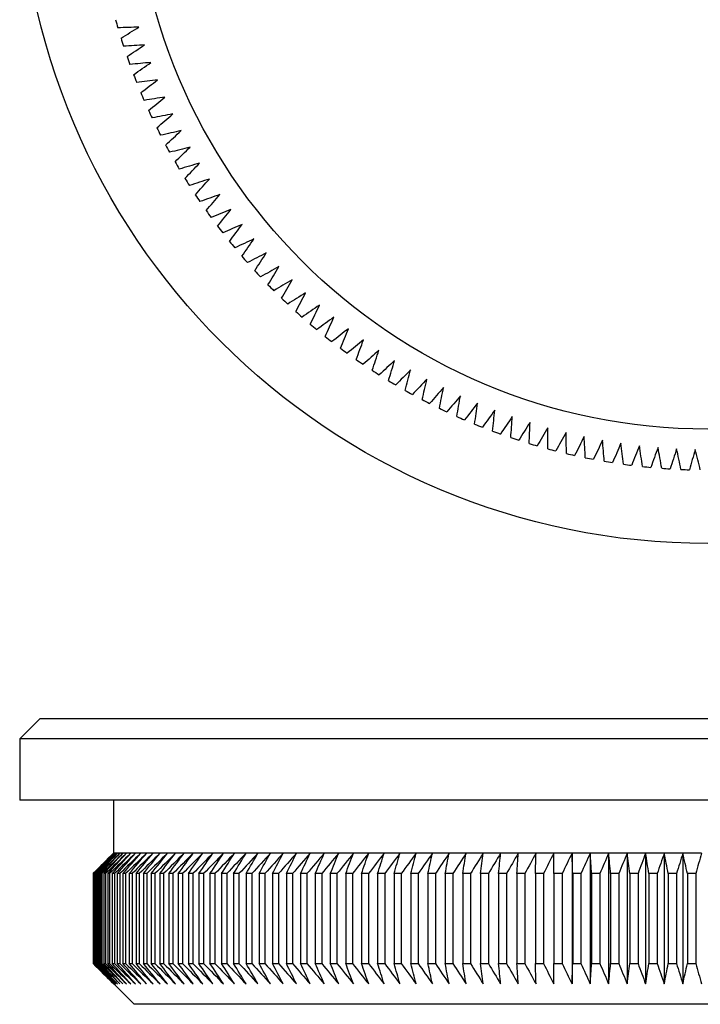
# Model space of a CAD drawing. Units: millimetres. Extents: x 2 to 146, y 2 to 102.
# Drawn here: x 47 to 63, y 54 to 78 of the extents above; entities that cross this region are included whole.
import ezdxf

# ---------------------------------------------------------------- set-up
doc = ezdxf.new("R2010")
doc.units = ezdxf.units.MM
doc.header["$LTSCALE"] = 0.5

msp = doc.modelspace()

# ---------------------------------------------------------------- linework, layer by layer
at = {"color": 7, "linetype": 'Continuous', "lineweight": 25}
for p, q in [((47.02, 61.22), (46.52, 60.72)), ((47.02, 61.22), (63.37, 61.22)), ((46.52, 60.72), (46.52, 59.22)), ((63.37, 60.72), (46.52, 60.72)), ((80.22, 59.22), (46.52, 59.22)), ((48.82, 59.22), (48.82, 57.92)), ((48.82, 57.92), (48.32, 57.42)), ((48.824, 57.92), (48.82, 57.92)), ((48.84, 57.92), (48.824, 57.92)), ((48.871, 57.92), (48.84, 57.92)), ((48.917, 57.92), (48.871, 57.92)), ((48.976, 57.92), (48.917, 57.92)), ((49.05, 57.92), (48.976, 57.92)), ((49.138, 57.92), (49.05, 57.92)), ((49.24, 57.92), (49.138, 57.92)), ((49.356, 57.92), (49.24, 57.92)), ((49.486, 57.92), (49.356, 57.92)), ((49.63, 57.92), (49.486, 57.92)), ((49.787, 57.92), (49.63, 57.92)), ((49.957, 57.92), (49.787, 57.92)), ((50.141, 57.92), (49.957, 57.92)), ((50.338, 57.92), (50.141, 57.92)), ((50.547, 57.92), (50.338, 57.92)), ((50.77, 57.92), (50.547, 57.92)), ((51.004, 57.92), (50.77, 57.92)), ((51.251, 57.92), (51.004, 57.92)), ((51.51, 57.92), (51.251, 57.92)), ((51.781, 57.92), (51.51, 57.92)), ((52.063, 57.92), (51.781, 57.92)), ((52.356, 57.92), (52.063, 57.92)), ((52.66, 57.92), (52.356, 57.92)), ((52.975, 57.92), (52.66, 57.92)), ((53.3, 57.92), (52.975, 57.92)), ((53.635, 57.92), (53.3, 57.92)), ((53.979, 57.92), (53.635, 57.92)), ((54.333, 57.92), (53.979, 57.92)), ((54.695, 57.92), (54.333, 57.92)), ((55.067, 57.92), (54.695, 57.92)), ((55.446, 57.92), (55.067, 57.92)), ((55.833, 57.92), (55.446, 57.92)), ((56.228, 57.92), (55.833, 57.92)), ((56.629, 57.92), (56.228, 57.92)), ((57.038, 57.92), (56.629, 57.92)), ((57.452, 57.92), (57.038, 57.92)), ((57.873, 57.92), (57.452, 57.92)), ((58.299, 57.92), (57.873, 57.92)), ((58.73, 57.92), (58.299, 57.92)), ((59.165, 57.92), (58.73, 57.92)), ((59.605, 57.92), (59.165, 57.92)), ((60.048, 57.92), (59.605, 57.92)), ((60.494, 57.92), (60.048, 57.92)), ((60.048, 57.92), (60.048, 54.72)), ((60.944, 57.92), (60.494, 57.92)), ((60.494, 57.92), (60.494, 54.72)), ((61.396, 57.92), (60.944, 57.92)), ((60.944, 57.92), (60.944, 54.72)), ((61.849, 57.92), (61.396, 57.92)), ((61.396, 57.92), (61.396, 54.72)), ((62.305, 57.92), (61.849, 57.92)), ((61.849, 57.92), (61.849, 54.72)), ((62.761, 57.92), (62.305, 57.92)), ((62.305, 57.92), (62.305, 54.72)), ((63.218, 57.92), (62.761, 57.92)), ((62.761, 57.92), (62.761, 54.72)), ((48.32, 57.42), (48.32, 55.22)), ((48.321, 57.42), (48.32, 57.42)), ((48.321, 57.42), (48.321, 55.22)), ((48.335, 57.42), (48.327, 57.42)), ((48.327, 57.42), (48.327, 55.22)), ((48.335, 57.42), (48.335, 55.22)), ((48.363, 57.42), (48.349, 57.42)), ((48.349, 57.42), (48.349, 55.22)), ((48.363, 57.42), (48.363, 55.22)), ((48.405, 57.42), (48.385, 57.42)), ((48.385, 57.42), (48.385, 55.22)), ((48.405, 57.42), (48.405, 55.22)), ((48.463, 57.42), (48.436, 57.42)), ((48.436, 57.42), (48.436, 55.22)), ((48.463, 57.42), (48.463, 55.22)), ((48.535, 57.42), (48.502, 57.42)), ((48.502, 57.42), (48.502, 55.22)), ((48.535, 57.42), (48.535, 55.22)), ((48.622, 57.42), (48.583, 57.42)), ((48.583, 57.42), (48.583, 55.22)), ((48.622, 57.42), (48.622, 55.22)), ((48.723, 57.42), (48.678, 57.42)), ((48.678, 57.42), (48.678, 55.22)), ((48.723, 57.42), (48.723, 55.22)), ((48.839, 57.42), (48.787, 57.42)), ((48.787, 57.42), (48.787, 55.22)), ((48.839, 57.42), (48.839, 55.22)), ((48.97, 57.42), (48.911, 57.42)), ((48.911, 57.42), (48.911, 55.22)), ((48.97, 57.42), (48.97, 55.22)), ((49.114, 57.42), (49.05, 57.42)), ((49.05, 57.42), (49.05, 55.22)), ((49.114, 57.42), (49.114, 55.22)), ((49.273, 57.42), (49.202, 57.42)), ((49.202, 57.42), (49.202, 55.22)), ((49.273, 57.42), (49.273, 55.22)), ((49.445, 57.42), (49.369, 57.42)), ((49.369, 57.42), (49.369, 55.22)), ((49.445, 57.42), (49.445, 55.22)), ((49.631, 57.42), (49.549, 57.42)), ((49.549, 57.42), (49.549, 55.22)), ((49.631, 57.42), (49.631, 55.22)), ((49.831, 57.42), (49.743, 57.42)), ((49.743, 57.42), (49.743, 55.22)), ((49.831, 57.42), (49.831, 55.22)), ((50.044, 57.42), (49.95, 57.42)), ((49.95, 57.42), (49.95, 55.22)), ((50.044, 57.42), (50.044, 55.22)), ((50.27, 57.42), (50.171, 57.42)), ((50.171, 57.42), (50.171, 55.22)), ((50.27, 57.42), (50.27, 55.22)), ((50.509, 57.42), (50.404, 57.42)), ((50.404, 57.42), (50.404, 55.22)), ((50.509, 57.42), (50.509, 55.22)), ((50.761, 57.42), (50.651, 57.42)), ((50.651, 57.42), (50.651, 55.22)), ((50.761, 57.42), (50.761, 55.22)), ((50.909, 57.42), (50.909, 55.22)), ((51.026, 57.42), (50.909, 57.42)), ((51.026, 57.42), (51.026, 55.22)), ((51.302, 57.42), (51.181, 57.42)), ((51.181, 57.42), (51.181, 55.22)), ((51.302, 57.42), (51.302, 55.22)), ((51.464, 57.42), (51.464, 55.22)), ((51.591, 57.42), (51.464, 57.42)), ((51.591, 57.42), (51.591, 55.22)), ((51.891, 57.42), (51.759, 57.42)), ((51.759, 57.42), (51.759, 55.22)), ((51.891, 57.42), (51.891, 55.22)), ((52.202, 57.42), (52.065, 57.42)), ((52.065, 57.42), (52.065, 55.22)), ((52.202, 57.42), (52.202, 55.22)), ((52.524, 57.42), (52.383, 57.42)), ((52.383, 57.42), (52.383, 55.22)), ((52.524, 57.42), (52.524, 55.22)), ((52.712, 57.42), (52.712, 55.22)), ((52.857, 57.42), (52.712, 57.42)), ((52.857, 57.42), (52.857, 55.22)), ((53.201, 57.42), (53.051, 57.42)), ((53.051, 57.42), (53.051, 55.22)), ((53.201, 57.42), (53.201, 55.22)), ((53.4, 57.42), (53.4, 55.22)), ((53.554, 57.42), (53.4, 57.42)), ((53.554, 57.42), (53.554, 55.22)), ((53.918, 57.42), (53.759, 57.42)), ((53.759, 57.42), (53.759, 55.22)), ((53.918, 57.42), (53.918, 55.22)), ((54.29, 57.42), (54.127, 57.42)), ((54.127, 57.42), (54.127, 55.22)), ((54.29, 57.42), (54.29, 55.22)), ((54.672, 57.42), (54.505, 57.42)), ((54.505, 57.42), (54.505, 55.22)), ((54.672, 57.42), (54.672, 55.22)), ((54.891, 57.42), (54.891, 55.22)), ((55.062, 57.42), (54.891, 57.42)), ((55.062, 57.42), (55.062, 55.22)), ((55.46, 57.42), (55.286, 57.42)), ((55.286, 57.42), (55.286, 55.22)), ((55.46, 57.42), (55.46, 55.22)), ((55.689, 57.42), (55.689, 55.22)), ((55.866, 57.42), (55.689, 57.42)), ((55.866, 57.42), (55.866, 55.22)), ((56.099, 57.42), (56.099, 55.22)), ((56.279, 57.42), (56.099, 57.42)), ((56.279, 57.42), (56.279, 55.22)), ((56.517, 57.42), (56.517, 55.22)), ((56.7, 57.42), (56.517, 57.42)), ((56.7, 57.42), (56.7, 55.22)), ((56.941, 57.42), (56.941, 55.22)), ((57.127, 57.42), (56.941, 57.42)), ((57.127, 57.42), (57.127, 55.22)), ((57.56, 57.42), (57.371, 57.42)), ((57.371, 57.42), (57.371, 55.22)), ((57.56, 57.42), (57.56, 55.22)), ((57.808, 57.42), (57.808, 55.22)), ((57.999, 57.42), (57.808, 57.42)), ((57.999, 57.42), (57.999, 55.22)), ((58.25, 57.42), (58.25, 55.22)), ((58.443, 57.42), (58.25, 57.42)), ((58.443, 57.42), (58.443, 55.22)), ((58.697, 57.42), (58.697, 55.22)), ((58.893, 57.42), (58.697, 57.42)), ((58.893, 57.42), (58.893, 55.22)), ((59.149, 57.42), (59.149, 55.22)), ((59.346, 57.42), (59.149, 57.42)), ((59.346, 57.42), (59.346, 55.22)), ((59.804, 57.42), (59.605, 57.42)), ((59.605, 57.42), (59.605, 55.22)), ((59.804, 57.42), (59.804, 55.22)), ((60.064, 57.42), (60.064, 55.22)), ((60.265, 57.42), (60.064, 57.42)), ((60.265, 57.42), (60.265, 55.22)), ((60.729, 57.42), (60.527, 57.42)), ((60.527, 57.42), (60.527, 55.22)), ((60.729, 57.42), (60.729, 55.22)), ((61.195, 57.42), (60.993, 57.42)), ((60.993, 57.42), (60.993, 55.22)), ((61.195, 57.42), (61.195, 55.22)), ((61.664, 57.42), (61.461, 57.42)), ((61.461, 57.42), (61.461, 55.22)), ((61.664, 57.42), (61.664, 55.22)), ((62.135, 57.42), (61.93, 57.42)), ((61.93, 57.42), (61.93, 55.22)), ((62.135, 57.42), (62.135, 55.22)), ((62.606, 57.42), (62.402, 57.42)), ((62.402, 57.42), (62.402, 55.22)), ((62.606, 57.42), (62.606, 55.22)), ((63.079, 57.42), (62.874, 57.42)), ((62.874, 57.42), (62.874, 55.22)), ((63.079, 57.42), (63.079, 55.22)), ((48.32, 55.22), (49.32, 54.22)), ((48.32, 55.22), (48.321, 55.22)), ((48.327, 55.22), (48.335, 55.22)), ((48.349, 55.22), (48.363, 55.22)), ((48.385, 55.22), (48.405, 55.22)), ((48.436, 55.22), (48.463, 55.22)), ((48.502, 55.22), (48.535, 55.22)), ((48.583, 55.22), (48.622, 55.22)), ((48.678, 55.22), (48.723, 55.22)), ((48.787, 55.22), (48.839, 55.22)), ((48.911, 55.22), (48.97, 55.22)), ((49.05, 55.22), (49.114, 55.22)), ((49.202, 55.22), (49.273, 55.22)), ((49.369, 55.22), (49.445, 55.22)), ((49.549, 55.22), (49.631, 55.22)), ((49.743, 55.22), (49.831, 55.22)), ((49.95, 55.22), (50.044, 55.22)), ((50.171, 55.22), (50.27, 55.22)), ((50.404, 55.22), (50.509, 55.22)), ((50.651, 55.22), (50.761, 55.22)), ((50.909, 55.22), (51.026, 55.22)), ((51.181, 55.22), (51.302, 55.22)), ((51.464, 55.22), (51.591, 55.22)), ((51.759, 55.22), (51.891, 55.22)), ((52.065, 55.22), (52.202, 55.22)), ((52.383, 55.22), (52.524, 55.22)), ((52.712, 55.22), (52.857, 55.22)), ((53.051, 55.22), (53.201, 55.22)), ((53.4, 55.22), (53.554, 55.22)), ((53.759, 55.22), (53.918, 55.22)), ((54.127, 55.22), (54.29, 55.22)), ((54.505, 55.22), (54.672, 55.22)), ((54.891, 55.22), (55.062, 55.22)), ((55.286, 55.22), (55.46, 55.22)), ((55.689, 55.22), (55.866, 55.22)), ((56.099, 55.22), (56.279, 55.22)), ((56.517, 55.22), (56.7, 55.22)), ((56.941, 55.22), (57.127, 55.22)), ((57.371, 55.22), (57.56, 55.22)), ((57.808, 55.22), (57.999, 55.22)), ((58.25, 55.22), (58.443, 55.22)), ((58.697, 55.22), (58.893, 55.22)), ((59.149, 55.22), (59.346, 55.22)), ((59.605, 55.22), (59.804, 55.22)), ((60.064, 55.22), (60.265, 55.22)), ((60.527, 55.22), (60.729, 55.22)), ((60.993, 55.22), (61.195, 55.22)), ((61.461, 55.22), (61.664, 55.22)), ((61.93, 55.22), (62.135, 55.22)), ((62.402, 55.22), (62.606, 55.22)), ((62.874, 55.22), (63.079, 55.22)), ((77.42, 54.22), (49.32, 54.22))]:
    msp.add_line(p, q, dxfattribs=at)
for radius in [16.85, 14.05]:
    msp.add_circle((63.37, 82.351), radius, dxfattribs=at)
for start, end in [(195.5094, 196.2906), (197.3094, 198.0906), (199.1094, 199.8906), (200.9094, 201.6906), (202.7094, 203.4906), (204.5094, 205.2906), (206.3094, 207.0906), (208.1094, 208.8906), (209.9094, 210.6906), (211.7094, 212.4906), (213.5094, 214.2906), (215.3094, 216.0906), (217.1094, 217.8906), (218.9094, 219.6906), (220.7094, 221.4906), (222.5094, 223.2906), (224.3094, 225.0906), (226.1094, 226.8906), (227.9094, 228.6906), (229.7094, 230.4906), (231.5094, 232.2906), (233.3094, 234.0906), (235.1094, 235.8906), (236.9094, 237.6906), (238.7094, 239.4906), (240.5094, 241.2906), (242.3094, 243.0906), (244.1094, 244.8906), (245.9094, 246.6906), (247.7094, 248.4906), (249.5094, 250.2906), (251.3094, 252.0906), (253.1094, 253.8906), (254.9094, 255.6906), (256.7094, 257.4906), (258.5094, 259.2906), (260.3094, 261.0906), (262.1094, 262.8906), (263.9094, 264.6906), (265.7094, 266.4906), (267.5094, 268.2906)]:
    msp.add_arc((63.37, 82.351), 15.05, start, end, dxfattribs=at)
for points in [[(49.441, 78.145), (49.269, 78.14), (49.097, 78.135), (48.925, 78.129)], [(49.002, 77.873), (49.148, 77.964), (49.295, 78.055), (49.441, 78.145)], [(49.58, 77.71), (49.408, 77.699), (49.236, 77.688), (49.064, 77.677)], [(49.15, 77.424), (49.293, 77.519), (49.437, 77.615), (49.58, 77.71)], [(49.733, 77.279), (49.561, 77.263), (49.39, 77.247), (49.218, 77.23)], [(49.311, 76.98), (49.452, 77.079), (49.592, 77.179), (49.733, 77.279)], [(49.899, 76.853), (49.728, 76.832), (49.557, 76.81), (49.386, 76.788)], [(49.487, 76.541), (49.624, 76.645), (49.762, 76.749), (49.899, 76.853)], [(50.078, 76.433), (49.908, 76.406), (49.738, 76.379), (49.568, 76.352)], [(49.676, 76.107), (49.81, 76.216), (49.944, 76.324), (50.078, 76.433)], [(50.271, 76.018), (50.101, 75.986), (49.932, 75.954), (49.763, 75.921)], [(49.879, 75.68), (50.01, 75.793), (50.14, 75.906), (50.271, 76.018)], [(50.476, 75.61), (50.308, 75.572), (50.14, 75.535), (49.972, 75.497)], [(50.096, 75.26), (50.222, 75.376), (50.349, 75.493), (50.476, 75.61)], [(50.694, 75.208), (50.527, 75.165), (50.36, 75.122), (50.193, 75.08)], [(50.325, 74.846), (50.448, 74.967), (50.571, 75.088), (50.694, 75.208)], [(50.925, 74.814), (50.759, 74.765), (50.594, 74.717), (50.428, 74.669)], [(50.567, 74.44), (50.686, 74.565), (50.805, 74.689), (50.925, 74.814)], [(51.168, 74.426), (51.004, 74.373), (50.84, 74.32), (50.676, 74.267)], [(50.822, 74.042), (50.937, 74.17), (51.052, 74.298), (51.168, 74.426)], [(51.423, 74.047), (51.26, 73.989), (51.098, 73.93), (50.936, 73.872)], [(51.089, 73.652), (51.2, 73.784), (51.311, 73.915), (51.423, 74.047)], [(51.689, 73.676), (51.529, 73.612), (51.369, 73.549), (51.209, 73.485)], [(51.368, 73.271), (51.475, 73.406), (51.582, 73.541), (51.689, 73.676)], [(51.968, 73.313), (51.809, 73.245), (51.651, 73.176), (51.493, 73.108)], [(51.659, 72.898), (51.762, 73.036), (51.865, 73.175), (51.968, 73.313)], [(52.257, 72.959), (52.101, 72.886), (51.945, 72.813), (51.789, 72.739)], [(51.962, 72.535), (52.06, 72.676), (52.159, 72.818), (52.257, 72.959)], [(52.558, 72.615), (52.404, 72.537), (52.25, 72.458), (52.097, 72.38)], [(52.276, 72.181), (52.37, 72.326), (52.464, 72.47), (52.558, 72.615)], [(52.869, 72.28), (52.718, 72.197), (52.567, 72.114), (52.416, 72.031)], [(52.601, 71.838), (52.69, 71.985), (52.779, 72.133), (52.869, 72.28)], [(53.19, 71.955), (53.042, 71.867), (52.894, 71.78), (52.745, 71.692)], [(52.936, 71.505), (53.021, 71.655), (53.106, 71.805), (53.19, 71.955)], [(53.522, 71.641), (53.376, 71.548), (53.231, 71.456), (53.085, 71.364)], [(53.282, 71.182), (53.362, 71.335), (53.442, 71.488), (53.522, 71.641)], [(53.863, 71.337), (53.72, 71.24), (53.578, 71.143), (53.435, 71.046)], [(53.638, 70.871), (53.713, 71.026), (53.788, 71.181), (53.863, 71.337)], [(54.214, 71.043), (54.074, 70.942), (53.935, 70.841), (53.795, 70.739)], [(54.003, 70.571), (54.074, 70.728), (54.144, 70.886), (54.214, 71.043)], [(54.573, 70.761), (54.437, 70.656), (54.301, 70.55), (54.165, 70.444)], [(54.378, 70.283), (54.443, 70.442), (54.508, 70.602), (54.573, 70.761)], [(54.942, 70.491), (54.809, 70.381), (54.676, 70.271), (54.543, 70.161)], [(54.762, 70.006), (54.822, 70.168), (54.882, 70.329), (54.942, 70.491)], [(55.319, 70.232), (55.189, 70.118), (55.06, 70.004), (54.931, 69.89)], [(55.154, 69.742), (55.209, 69.905), (55.264, 70.068), (55.319, 70.232)], [(55.703, 69.985), (55.577, 69.867), (55.452, 69.749), (55.326, 69.631)], [(55.554, 69.49), (55.604, 69.655), (55.653, 69.82), (55.703, 69.985)], [(56.095, 69.75), (55.973, 69.628), (55.852, 69.506), (55.73, 69.385)], [(55.962, 69.251), (56.006, 69.417), (56.051, 69.584), (56.095, 69.75)], [(56.495, 69.528), (56.377, 69.402), (56.259, 69.277), (56.141, 69.151)], [(56.377, 69.024), (56.416, 69.192), (56.455, 69.36), (56.495, 69.528)], [(56.901, 69.318), (56.787, 69.189), (56.673, 69.06), (56.559, 68.93)], [(56.799, 68.811), (56.833, 68.98), (56.867, 69.149), (56.901, 69.318)], [(57.314, 69.121), (57.204, 68.989), (57.094, 68.856), (56.984, 68.723)], [(57.227, 68.612), (57.256, 68.781), (57.285, 68.951), (57.314, 69.121)], [(57.732, 68.938), (57.626, 68.801), (57.521, 68.665), (57.415, 68.529)], [(57.662, 68.425), (57.685, 68.596), (57.709, 68.767), (57.732, 68.938)], [(58.156, 68.767), (58.055, 68.628), (57.953, 68.488), (57.852, 68.349)], [(58.102, 68.253), (58.12, 68.424), (58.138, 68.596), (58.156, 68.767)], [(58.585, 68.61), (58.488, 68.468), (58.392, 68.325), (58.295, 68.183)], [(58.548, 68.095), (58.56, 68.266), (58.573, 68.438), (58.585, 68.61)], [(59.019, 68.467), (58.927, 68.321), (58.835, 68.176), (58.742, 68.03)], [(58.998, 67.95), (59.005, 68.122), (59.012, 68.294), (59.019, 68.467)], [(59.458, 68.337), (59.37, 68.188), (59.282, 68.04), (59.194, 67.892)], [(59.452, 67.82), (59.454, 67.992), (59.456, 68.164), (59.458, 68.337)], [(59.9, 68.221), (59.817, 68.07), (59.734, 67.919), (59.651, 67.768)], [(59.911, 67.704), (59.907, 67.876), (59.903, 68.048), (59.9, 68.221)], [(60.345, 68.119), (60.267, 67.965), (60.189, 67.812), (60.111, 67.658)], [(60.372, 67.602), (60.363, 67.774), (60.354, 67.947), (60.345, 68.119)], [(60.794, 68.031), (60.72, 67.875), (60.647, 67.719), (60.574, 67.563)], [(60.837, 67.516), (60.823, 67.687), (60.808, 67.859), (60.794, 68.031)], [(61.245, 67.957), (61.176, 67.799), (61.108, 67.64), (61.04, 67.482)], [(61.304, 67.443), (61.285, 67.614), (61.265, 67.786), (61.245, 67.957)], [(61.698, 67.897), (61.635, 67.737), (61.571, 67.577), (61.508, 67.417)], [(61.774, 67.386), (61.748, 67.556), (61.723, 67.727), (61.698, 67.897)], [(62.153, 67.852), (62.094, 67.69), (62.036, 67.527), (61.978, 67.365)], [(62.244, 67.343), (62.214, 67.513), (62.183, 67.682), (62.153, 67.852)], [(62.609, 67.821), (62.556, 67.657), (62.502, 67.493), (62.449, 67.329)], [(62.716, 67.315), (62.681, 67.484), (62.645, 67.652), (62.609, 67.821)], [(63.066, 67.804), (63.018, 67.638), (62.969, 67.473), (62.921, 67.308)], [(63.189, 67.302), (63.148, 67.469), (63.107, 67.637), (63.066, 67.804)], [(48.824, 57.92), (48.656, 57.754), (48.489, 57.587), (48.321, 57.42)], [(48.327, 57.42), (48.492, 57.587), (48.658, 57.754), (48.824, 57.92)], [(48.84, 57.92), (48.672, 57.754), (48.503, 57.587), (48.335, 57.42)], [(48.349, 57.42), (48.512, 57.587), (48.676, 57.754), (48.84, 57.92)], [(48.871, 57.92), (48.702, 57.754), (48.532, 57.587), (48.363, 57.42)], [(48.385, 57.42), (48.547, 57.587), (48.709, 57.754), (48.871, 57.92)], [(48.917, 57.92), (48.746, 57.754), (48.576, 57.587), (48.405, 57.42)], [(48.436, 57.42), (48.596, 57.587), (48.756, 57.754), (48.917, 57.92)], [(48.976, 57.92), (48.805, 57.754), (48.634, 57.587), (48.463, 57.42)], [(48.502, 57.42), (48.66, 57.587), (48.818, 57.754), (48.976, 57.92)], [(49.05, 57.92), (48.879, 57.754), (48.707, 57.587), (48.535, 57.42)], [(48.583, 57.42), (48.738, 57.587), (48.894, 57.754), (49.05, 57.92)], [(49.138, 57.92), (48.966, 57.754), (48.794, 57.587), (48.622, 57.42)], [(48.678, 57.42), (48.831, 57.587), (48.985, 57.754), (49.138, 57.92)], [(49.24, 57.92), (49.068, 57.754), (48.896, 57.587), (48.723, 57.42)], [(48.787, 57.42), (48.938, 57.587), (49.089, 57.754), (49.24, 57.92)], [(49.356, 57.92), (49.184, 57.754), (49.012, 57.587), (48.839, 57.42)], [(48.911, 57.42), (49.06, 57.587), (49.208, 57.754), (49.356, 57.92)], [(49.486, 57.92), (49.314, 57.754), (49.142, 57.587), (48.97, 57.42)], [(49.05, 57.42), (49.195, 57.587), (49.341, 57.754), (49.486, 57.92)], [(49.63, 57.92), (49.458, 57.754), (49.286, 57.587), (49.114, 57.42)], [(49.202, 57.42), (49.345, 57.587), (49.487, 57.754), (49.63, 57.92)], [(49.787, 57.92), (49.615, 57.754), (49.444, 57.587), (49.273, 57.42)], [(49.369, 57.42), (49.508, 57.587), (49.647, 57.754), (49.787, 57.92)], [(49.957, 57.92), (49.786, 57.754), (49.616, 57.587), (49.445, 57.42)], [(49.549, 57.42), (49.685, 57.587), (49.821, 57.754), (49.957, 57.92)], [(50.141, 57.92), (49.971, 57.754), (49.801, 57.587), (49.631, 57.42)], [(49.743, 57.42), (49.875, 57.587), (50.008, 57.754), (50.141, 57.92)], [(50.338, 57.92), (50.169, 57.754), (50, 57.587), (49.831, 57.42)], [(49.95, 57.42), (50.079, 57.587), (50.208, 57.754), (50.338, 57.92)], [(50.547, 57.92), (50.38, 57.754), (50.212, 57.587), (50.044, 57.42)], [(50.171, 57.42), (50.296, 57.587), (50.422, 57.754), (50.547, 57.92)], [(50.77, 57.92), (50.603, 57.754), (50.437, 57.587), (50.27, 57.42)], [(50.404, 57.42), (50.526, 57.587), (50.648, 57.754), (50.77, 57.92)], [(51.004, 57.92), (50.839, 57.754), (50.674, 57.587), (50.509, 57.42)], [(50.651, 57.42), (50.768, 57.587), (50.886, 57.754), (51.004, 57.92)], [(51.251, 57.92), (51.088, 57.754), (50.925, 57.587), (50.761, 57.42)], [(50.909, 57.42), (51.023, 57.587), (51.137, 57.754), (51.251, 57.92)], [(51.51, 57.92), (51.349, 57.754), (51.187, 57.587), (51.026, 57.42)], [(51.181, 57.42), (51.291, 57.587), (51.4, 57.754), (51.51, 57.92)], [(51.781, 57.92), (51.621, 57.754), (51.462, 57.587), (51.302, 57.42)], [(51.464, 57.42), (51.57, 57.587), (51.675, 57.754), (51.781, 57.92)], [(52.063, 57.92), (51.905, 57.754), (51.748, 57.587), (51.591, 57.42)], [(51.759, 57.42), (51.86, 57.587), (51.962, 57.754), (52.063, 57.92)], [(52.356, 57.92), (52.201, 57.754), (52.046, 57.587), (51.891, 57.42)], [(52.065, 57.42), (52.162, 57.587), (52.259, 57.754), (52.356, 57.92)], [(52.66, 57.92), (52.507, 57.754), (52.355, 57.587), (52.202, 57.42)], [(52.383, 57.42), (52.475, 57.587), (52.568, 57.754), (52.66, 57.92)], [(52.975, 57.92), (52.825, 57.754), (52.674, 57.587), (52.524, 57.42)], [(52.712, 57.42), (52.799, 57.587), (52.887, 57.754), (52.975, 57.92)], [(53.3, 57.92), (53.152, 57.754), (53.005, 57.587), (52.857, 57.42)], [(53.051, 57.42), (53.134, 57.587), (53.217, 57.754), (53.3, 57.92)], [(53.635, 57.92), (53.49, 57.754), (53.345, 57.587), (53.201, 57.42)], [(53.4, 57.42), (53.478, 57.587), (53.556, 57.754), (53.635, 57.92)], [(53.979, 57.92), (53.837, 57.754), (53.696, 57.587), (53.554, 57.42)], [(53.759, 57.42), (53.832, 57.587), (53.906, 57.754), (53.979, 57.92)], [(54.333, 57.92), (54.194, 57.754), (54.056, 57.587), (53.918, 57.42)], [(54.127, 57.42), (54.196, 57.587), (54.264, 57.754), (54.333, 57.92)], [(54.695, 57.92), (54.56, 57.754), (54.425, 57.587), (54.29, 57.42)], [(54.505, 57.42), (54.568, 57.587), (54.632, 57.754), (54.695, 57.92)], [(55.067, 57.92), (54.935, 57.754), (54.803, 57.587), (54.672, 57.42)], [(54.891, 57.42), (54.95, 57.587), (55.008, 57.754), (55.067, 57.92)], [(55.446, 57.92), (55.318, 57.754), (55.19, 57.587), (55.062, 57.42)], [(55.286, 57.42), (55.339, 57.587), (55.393, 57.754), (55.446, 57.92)], [(55.833, 57.92), (55.709, 57.754), (55.584, 57.587), (55.46, 57.42)], [(55.689, 57.42), (55.737, 57.587), (55.785, 57.754), (55.833, 57.92)], [(56.228, 57.92), (56.107, 57.754), (55.987, 57.587), (55.866, 57.42)], [(56.099, 57.42), (56.142, 57.587), (56.185, 57.754), (56.228, 57.92)], [(56.629, 57.92), (56.513, 57.754), (56.396, 57.587), (56.279, 57.42)], [(56.517, 57.42), (56.554, 57.587), (56.592, 57.754), (56.629, 57.92)], [(57.038, 57.92), (56.925, 57.754), (56.812, 57.587), (56.7, 57.42)], [(56.941, 57.42), (56.973, 57.587), (57.005, 57.754), (57.038, 57.92)], [(57.452, 57.92), (57.344, 57.754), (57.235, 57.587), (57.127, 57.42)], [(57.371, 57.42), (57.398, 57.587), (57.425, 57.754), (57.452, 57.92)], [(57.873, 57.92), (57.769, 57.754), (57.664, 57.587), (57.56, 57.42)], [(57.808, 57.42), (57.83, 57.587), (57.851, 57.754), (57.873, 57.92)], [(58.299, 57.92), (58.199, 57.754), (58.099, 57.587), (57.999, 57.42)], [(58.25, 57.42), (58.266, 57.587), (58.282, 57.754), (58.299, 57.92)], [(58.73, 57.92), (58.634, 57.754), (58.539, 57.587), (58.443, 57.42)], [(58.697, 57.42), (58.708, 57.587), (58.719, 57.754), (58.73, 57.92)], [(59.165, 57.92), (59.074, 57.754), (58.983, 57.587), (58.893, 57.42)], [(59.149, 57.42), (59.154, 57.587), (59.16, 57.754), (59.165, 57.92)], [(59.605, 57.92), (59.518, 57.754), (59.432, 57.587), (59.346, 57.42)], [(60.048, 57.92), (59.966, 57.754), (59.885, 57.587), (59.804, 57.42)], [(60.064, 57.42), (60.059, 57.587), (60.053, 57.754), (60.048, 57.92)], [(60.494, 57.92), (60.418, 57.754), (60.341, 57.587), (60.265, 57.42)], [(60.527, 57.42), (60.516, 57.587), (60.505, 57.754), (60.494, 57.92)], [(60.944, 57.92), (60.872, 57.754), (60.8, 57.587), (60.729, 57.42)], [(60.993, 57.42), (60.976, 57.587), (60.96, 57.754), (60.944, 57.92)], [(61.396, 57.92), (61.329, 57.754), (61.262, 57.587), (61.195, 57.42)], [(61.461, 57.42), (61.439, 57.587), (61.417, 57.754), (61.396, 57.92)], [(61.849, 57.92), (61.788, 57.754), (61.726, 57.587), (61.664, 57.42)], [(61.93, 57.42), (61.903, 57.587), (61.876, 57.754), (61.849, 57.92)], [(62.305, 57.92), (62.248, 57.754), (62.191, 57.587), (62.135, 57.42)], [(62.402, 57.42), (62.369, 57.587), (62.337, 57.754), (62.305, 57.92)], [(62.761, 57.92), (62.71, 57.754), (62.658, 57.587), (62.606, 57.42)], [(62.874, 57.42), (62.836, 57.587), (62.799, 57.754), (62.761, 57.92)], [(63.218, 57.92), (63.172, 57.754), (63.125, 57.587), (63.079, 57.42)], [(48.321, 55.22), (48.489, 55.054), (48.656, 54.887), (48.824, 54.72)], [(48.824, 54.72), (48.658, 54.887), (48.492, 55.054), (48.327, 55.22)], [(48.335, 55.22), (48.503, 55.054), (48.672, 54.887), (48.84, 54.72)], [(48.84, 54.72), (48.676, 54.887), (48.512, 55.054), (48.349, 55.22)], [(48.363, 55.22), (48.532, 55.054), (48.702, 54.887), (48.871, 54.72)], [(48.871, 54.72), (48.709, 54.887), (48.547, 55.054), (48.385, 55.22)], [(48.405, 55.22), (48.576, 55.054), (48.746, 54.887), (48.917, 54.72)], [(48.917, 54.72), (48.756, 54.887), (48.596, 55.054), (48.436, 55.22)], [(48.463, 55.22), (48.634, 55.054), (48.805, 54.887), (48.976, 54.72)], [(48.976, 54.72), (48.818, 54.887), (48.66, 55.054), (48.502, 55.22)], [(48.535, 55.22), (48.707, 55.054), (48.879, 54.887), (49.05, 54.72)], [(49.05, 54.72), (48.894, 54.887), (48.738, 55.054), (48.583, 55.22)], [(48.622, 55.22), (48.794, 55.054), (48.966, 54.887), (49.138, 54.72)], [(49.138, 54.72), (48.985, 54.887), (48.831, 55.054), (48.678, 55.22)], [(48.723, 55.22), (48.896, 55.054), (49.068, 54.887), (49.24, 54.72)], [(49.24, 54.72), (49.089, 54.887), (48.938, 55.054), (48.787, 55.22)], [(48.839, 55.22), (49.012, 55.054), (49.184, 54.887), (49.356, 54.72)], [(49.356, 54.72), (49.208, 54.887), (49.06, 55.054), (48.911, 55.22)], [(48.97, 55.22), (49.142, 55.054), (49.314, 54.887), (49.486, 54.72)], [(49.486, 54.72), (49.341, 54.887), (49.195, 55.054), (49.05, 55.22)], [(49.114, 55.22), (49.286, 55.054), (49.458, 54.887), (49.63, 54.72)], [(49.63, 54.72), (49.487, 54.887), (49.345, 55.054), (49.202, 55.22)], [(49.273, 55.22), (49.444, 55.054), (49.615, 54.887), (49.787, 54.72)], [(49.787, 54.72), (49.647, 54.887), (49.508, 55.054), (49.369, 55.22)], [(49.445, 55.22), (49.616, 55.054), (49.786, 54.887), (49.957, 54.72)], [(49.957, 54.72), (49.821, 54.887), (49.685, 55.054), (49.549, 55.22)], [(49.631, 55.22), (49.801, 55.054), (49.971, 54.887), (50.141, 54.72)], [(50.141, 54.72), (50.008, 54.887), (49.875, 55.054), (49.743, 55.22)], [(49.831, 55.22), (50, 55.054), (50.169, 54.887), (50.338, 54.72)], [(50.338, 54.72), (50.208, 54.887), (50.079, 55.054), (49.95, 55.22)], [(50.044, 55.22), (50.212, 55.054), (50.38, 54.887), (50.547, 54.72)], [(50.547, 54.72), (50.422, 54.887), (50.296, 55.054), (50.171, 55.22)], [(50.27, 55.22), (50.437, 55.054), (50.603, 54.887), (50.77, 54.72)], [(50.77, 54.72), (50.648, 54.887), (50.526, 55.054), (50.404, 55.22)], [(50.509, 55.22), (50.674, 55.054), (50.839, 54.887), (51.004, 54.72)], [(51.004, 54.72), (50.886, 54.887), (50.768, 55.054), (50.651, 55.22)], [(50.761, 55.22), (50.925, 55.054), (51.088, 54.887), (51.251, 54.72)], [(51.251, 54.72), (51.137, 54.887), (51.023, 55.054), (50.909, 55.22)], [(51.026, 55.22), (51.187, 55.054), (51.349, 54.887), (51.51, 54.72)], [(51.51, 54.72), (51.4, 54.887), (51.291, 55.054), (51.181, 55.22)], [(51.302, 55.22), (51.462, 55.054), (51.621, 54.887), (51.781, 54.72)], [(51.781, 54.72), (51.675, 54.887), (51.57, 55.054), (51.464, 55.22)], [(51.591, 55.22), (51.748, 55.054), (51.905, 54.887), (52.063, 54.72)], [(52.063, 54.72), (51.962, 54.887), (51.86, 55.054), (51.759, 55.22)], [(51.891, 55.22), (52.046, 55.054), (52.201, 54.887), (52.356, 54.72)], [(52.356, 54.72), (52.259, 54.887), (52.162, 55.054), (52.065, 55.22)], [(52.202, 55.22), (52.355, 55.054), (52.507, 54.887), (52.66, 54.72)], [(52.66, 54.72), (52.568, 54.887), (52.475, 55.054), (52.383, 55.22)], [(52.524, 55.22), (52.674, 55.054), (52.825, 54.887), (52.975, 54.72)], [(52.975, 54.72), (52.887, 54.887), (52.799, 55.054), (52.712, 55.22)], [(52.857, 55.22), (53.005, 55.054), (53.152, 54.887), (53.3, 54.72)], [(53.3, 54.72), (53.217, 54.887), (53.134, 55.054), (53.051, 55.22)], [(53.201, 55.22), (53.345, 55.054), (53.49, 54.887), (53.635, 54.72)], [(53.635, 54.72), (53.556, 54.887), (53.478, 55.054), (53.4, 55.22)], [(53.554, 55.22), (53.696, 55.054), (53.837, 54.887), (53.979, 54.72)], [(53.979, 54.72), (53.906, 54.887), (53.832, 55.054), (53.759, 55.22)], [(53.918, 55.22), (54.056, 55.054), (54.194, 54.887), (54.333, 54.72)], [(54.333, 54.72), (54.264, 54.887), (54.196, 55.054), (54.127, 55.22)], [(54.29, 55.22), (54.425, 55.054), (54.56, 54.887), (54.695, 54.72)], [(54.695, 54.72), (54.632, 54.887), (54.568, 55.054), (54.505, 55.22)], [(54.672, 55.22), (54.803, 55.054), (54.935, 54.887), (55.067, 54.72)], [(55.067, 54.72), (55.008, 54.887), (54.95, 55.054), (54.891, 55.22)], [(55.062, 55.22), (55.19, 55.054), (55.318, 54.887), (55.446, 54.72)], [(55.446, 54.72), (55.393, 54.887), (55.339, 55.054), (55.286, 55.22)], [(55.46, 55.22), (55.584, 55.054), (55.709, 54.887), (55.833, 54.72)], [(55.833, 54.72), (55.785, 54.887), (55.737, 55.054), (55.689, 55.22)], [(55.866, 55.22), (55.987, 55.054), (56.107, 54.887), (56.228, 54.72)], [(56.228, 54.72), (56.185, 54.887), (56.142, 55.054), (56.099, 55.22)], [(56.279, 55.22), (56.396, 55.054), (56.513, 54.887), (56.629, 54.72)], [(56.629, 54.72), (56.592, 54.887), (56.554, 55.054), (56.517, 55.22)], [(56.7, 55.22), (56.812, 55.054), (56.925, 54.887), (57.038, 54.72)], [(57.038, 54.72), (57.005, 54.887), (56.973, 55.054), (56.941, 55.22)], [(57.127, 55.22), (57.235, 55.054), (57.344, 54.887), (57.452, 54.72)], [(57.452, 54.72), (57.425, 54.887), (57.398, 55.054), (57.371, 55.22)], [(57.56, 55.22), (57.664, 55.054), (57.769, 54.887), (57.873, 54.72)], [(57.873, 54.72), (57.851, 54.887), (57.83, 55.054), (57.808, 55.22)], [(57.999, 55.22), (58.099, 55.054), (58.199, 54.887), (58.299, 54.72)], [(58.299, 54.72), (58.282, 54.887), (58.266, 55.054), (58.25, 55.22)], [(58.443, 55.22), (58.539, 55.054), (58.634, 54.887), (58.73, 54.72)], [(58.73, 54.72), (58.719, 54.887), (58.708, 55.054), (58.697, 55.22)], [(58.893, 55.22), (58.983, 55.054), (59.074, 54.887), (59.165, 54.72)], [(59.165, 54.72), (59.16, 54.887), (59.154, 55.054), (59.149, 55.22)], [(59.346, 55.22), (59.432, 55.054), (59.518, 54.887), (59.605, 54.72)], [(59.804, 55.22), (59.885, 55.054), (59.966, 54.887), (60.048, 54.72)], [(60.048, 54.72), (60.053, 54.887), (60.059, 55.054), (60.064, 55.22)], [(60.265, 55.22), (60.341, 55.054), (60.418, 54.887), (60.494, 54.72)], [(60.494, 54.72), (60.505, 54.887), (60.516, 55.054), (60.527, 55.22)], [(60.729, 55.22), (60.8, 55.054), (60.872, 54.887), (60.944, 54.72)], [(60.944, 54.72), (60.96, 54.887), (60.976, 55.054), (60.993, 55.22)], [(61.195, 55.22), (61.262, 55.054), (61.329, 54.887), (61.396, 54.72)], [(61.396, 54.72), (61.417, 54.887), (61.439, 55.054), (61.461, 55.22)], [(61.664, 55.22), (61.726, 55.054), (61.788, 54.887), (61.849, 54.72)], [(61.849, 54.72), (61.876, 54.887), (61.903, 55.054), (61.93, 55.22)], [(62.135, 55.22), (62.191, 55.054), (62.248, 54.887), (62.305, 54.72)], [(62.305, 54.72), (62.337, 54.887), (62.369, 55.054), (62.402, 55.22)], [(62.606, 55.22), (62.658, 55.054), (62.71, 54.887), (62.761, 54.72)], [(62.761, 54.72), (62.799, 54.887), (62.836, 55.054), (62.874, 55.22)], [(63.079, 55.22), (63.125, 55.054), (63.172, 54.887), (63.218, 54.72)]]:
    msp.add_open_spline(points, degree=3, dxfattribs=at)
for points, knots in [([(59.605, 57.42), (59.605, 57.566), (59.605, 57.712), (59.605, 57.858), (59.605, 57.879), (59.605, 57.9), (59.605, 57.92)], [0.0006748332, 0.0006748332, 0.0006748332, 0.0006748332, 0.0013041717, 0.0013041717, 0.0013041717, 0.0013940771, 0.0013940771, 0.0013940771, 0.0013940771]), ([(59.605, 54.72), (59.605, 54.722), (59.605, 54.723), (59.605, 54.725), (59.605, 54.89), (59.605, 55.055), (59.605, 55.22)], [0.0022243328, 0.0022243328, 0.0022243328, 0.0022243328, 0.0022304024, 0.0022304024, 0.0022304024, 0.0029435758, 0.0029435758, 0.0029435758, 0.0029435758])]:
    msp.add_open_spline(points, degree=3, knots=knots, dxfattribs=at)

doc.saveas('drawing.dxf')
